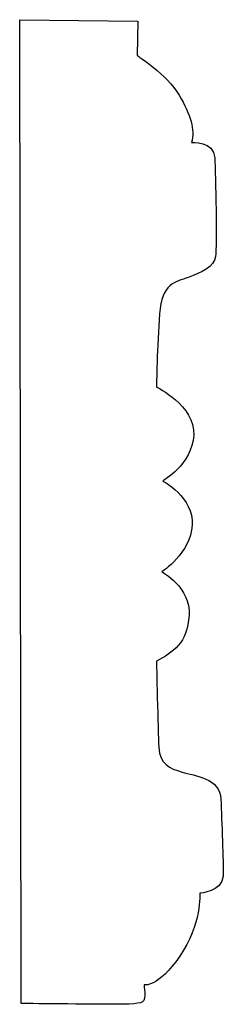
# Model space of a CAD drawing. Units: centimetres. Extents: x 0 to 10, y -14.4 to 0.
import ezdxf

# ---------------------------------------------------------------- set-up
doc = ezdxf.new("R2010")
doc.units = ezdxf.units.CM
doc.header["$MEASUREMENT"] = 0
doc.layers.add('Untitled v154_Sketch152', color=7, linetype='Continuous')

msp = doc.modelspace()

# ---------------------------------------------------------------- linework, layer by layer
at = {"layer": 'Untitled v154_Sketch152'}
for p, q in [((7.682, -14.402), (7.664, -3.228)), ((7.664, -3.228), (9.005, -3.246)), ((9.005, -3.246), (8.996, -3.634))]:
    msp.add_line(p, q, dxfattribs=at)
for points, knots in [([(8.996, -3.634), (8.996, -3.634), (9.34, -3.854), (9.605, -4.313), (9.657, -4.48), (9.613, -4.622)], [3, 3, 3, 3, 4, 4, 5, 5, 5, 5]), ([(9.613, -4.622), (9.613, -4.622), (9.869, -4.604), (9.887, -4.992), (9.904, -5.803), (9.869, -6.033), (9.728, -6.103), (9.428, -6.209), (9.278, -6.218), (9.225, -6.923), (9.216, -7.4), (9.216, -7.4)], [5, 5, 5, 5, 6, 6, 7, 7, 8, 8, 9, 9, 10, 10, 10, 10]), ([(9.216, -7.4), (9.216, -7.4), (9.657, -7.611), (9.622, -8.282), (9.287, -8.467), (9.287, -8.467)], [10, 10, 10, 10, 11, 11, 12, 12, 12, 12]), ([(9.287, -8.467), (9.287, -8.467), (9.64, -8.652), (9.605, -9.287), (9.278, -9.499), (9.278, -9.499)], [12, 12, 12, 12, 13, 13, 14, 14, 14, 14]), ([(9.278, -9.499), (9.278, -9.499), (9.605, -9.675), (9.569, -10.31), (9.402, -10.416), (9.216, -10.513)], [14, 14, 14, 14, 15, 15, 16, 16, 16, 16]), ([(9.216, -10.513), (9.216, -10.513), (9.234, -11.298), (9.252, -11.686), (9.366, -11.73), (9.649, -11.818), (9.94, -11.836), (9.957, -12.33), (9.975, -12.806), (9.975, -12.938), (9.975, -12.944), (9.975, -12.949), (9.974, -12.954)], [16, 16, 16, 16, 17, 17, 18, 18, 19, 19, 20, 20, 20, 20.027667, 20.027667, 20.027667, 20.027667]), ([(9.71, -13.15), (9.71, -13.15), (9.728, -13.503), (9.234, -14.226), (9.075, -14.191), (9.075, -14.191)], [21, 21, 21, 21, 22, 22, 23, 23, 23, 23]), ([(9.075, -14.191), (9.075, -14.191), (9.102, -14.358), (9.014, -14.411), (8.828, -14.411), (8.529, -14.411), (7.682, -14.402), (7.682, -14.402)], [23, 23, 23, 23, 24, 24, 25, 25, 26, 26, 26, 26])]:
    msp.add_open_spline(points, degree=3, knots=knots, dxfattribs=at)
msp.add_open_spline([(9.974, -12.954), (9.96, -13.133), (9.71, -13.15), (9.71, -13.15)], degree=3, dxfattribs=at)

doc.saveas('drawing.dxf')
